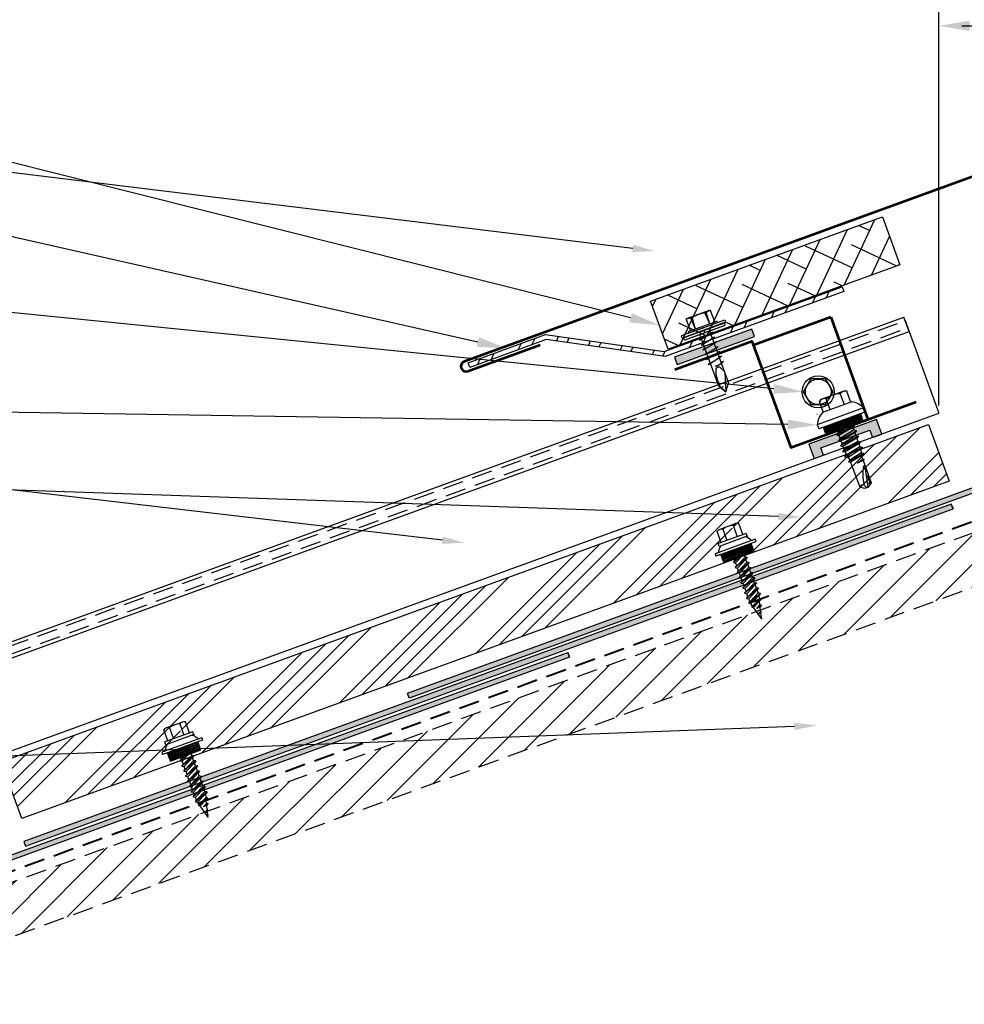
# Model space of a CAD drawing. Units: inches. Extents: x -84123 to 62, y -23527 to 9447.
# Drawn here: x 19 to 31, y 18 to 30 of the extents above; entities that cross this region are included whole.
import ezdxf
from ezdxf import colors
from ezdxf.entities.mleader import LeaderData, LeaderLine
from ezdxf.math import Vec2, Vec3

# ---------------------------------------------------------------- set-up
doc = ezdxf.new("R2010")
doc.units = ezdxf.units.IN
doc.header["$MEASUREMENT"] = 0
doc.linetypes.add('HIDDEN', pattern=[0.375, 0.25, -0.125])
for name, color, linetype in [('0 @ 1.5', 7, 'Continuous'), ('0 @ 2', 7, 'Continuous'), ('ACCESSORIES', 30, 'Continuous'), ('BOARDER', 6, 'Continuous'), ('DIM', 2, 'Continuous'), ('DIMENSION', 2, 'Continuous'), ('FASTENER', 1, 'Continuous'), ('NBM', 9, 'HIDDEN'), ('OBJ', 7, 'Continuous'), ('REDIRON', 4, 'Continuous'), ('SHEETING', 5, 'Continuous'), ('TRIM', 3, 'Continuous'), ('UPANEL', 234, 'Continuous')]:
    doc.layers.add(name, color=color, linetype=linetype)
doc.styles.get("Standard").update_dxf_attribs({"font": 'romans.shx'})
doc.dimstyles.get("Standard").update_dxf_attribs({"dimtxt": 0.18, "dimasz": 0.125, "dimexe": 0.18, "dimexo": 0.0625, "dimgap": 0.09, "dimtad": 1, "dimdec": 4, "dimzin": 1, "dimdsep": 46, "dimlunit": 4, "dimtxsty": 'Standard', "dimcen": 0.09, "dimclrd": 2, "dimclre": 2, "dimclrt": 1, "dimadec": 0, "dimazin": 0, "dimtfac": 1, "dimtdec": 4, "dimtofl": 0, "dimtmove": 0, "dimatfit": 3, "dimfxl": 0, "dimfrac": 2, "dimtolj": 1, "dimtzin": 0, "dimarcsym": 0})

# ---------------------------------------------------------------- blocks, each defined once
blk = doc.blocks.new('Laptek')
at = {"layer": 'FASTENER', "linetype": 'Continuous'}
for p, q in [((0.171875, 0), (0.171875, 0.28125)), ((0.171875, 0.28125), (0.203125, 0.28125)), ((0.203125, 0.28125), (0.203125, 0)), ((0.203125, 0.255485), (0.203125, 0.25814)), ((0.203125, 0.242343), (0.203125, 0.255883)), ((0.203125, -0.255625), (0.203125, 0.255624)), ((0.203125, 0.255624), (0.203125, 0)), ((0.203125, 0.242343), (0.203125, 0.242343)), ((0.224375, 0.265625), (0.213126, 0.265625)), ((0.234375, -0.255625), (0.234375, 0.255762)), ((0.234375, 0), (0.234375, 0.255624)), ((0.234419, 0.25814), (0.234419, 0.242343)), ((0.234419, 0.255883), (0.234419, 0.238581)), ((0, 0.15625), (0, -0.15625)), ((0, 0.15625), (0.15625, 0.15625)), ((0.171875, 0.1875), (0.15625, 0.1875)), ((0.15625, 0.1875), (0.15625, 0.15625)), ((0.15625, 0.15625), (0.15625, -0.15625)), ((0.171875, -0.1875), (0.171875, 0.1875)), ((0.15625, 0.09375), (0.009697, 0.082169)), ((0.010001, 0.10375), (0.010001, 0.082169)), ((0.15625, 0.09375), (0.010371, 0.101189)), ((0.234375, 0.0625), (0.91016, 0.0625)), ((0.263211, 0.09375), (0.260955, 0.0625)), ((0.263211, 0.09375), (0.26981, 0.078125)), ((0.26981, 0.078125), (0.300124, -0.078125)), ((0.325711, 0.09375), (0.323455, 0.0625)), ((0.325711, 0.09375), (0.33231, 0.078125)), ((0.33231, 0.078125), (0.362624, -0.078125)), ((0.388211, 0.09375), (0.385955, 0.0625)), ((0.388211, 0.09375), (0.39481, 0.078125)), ((0.39481, 0.078125), (0.425124, -0.078125)), ((0.450711, 0.09375), (0.448455, 0.0625)), ((0.450711, 0.09375), (0.45731, 0.078125)), ((0.45731, 0.078125), (0.487624, -0.078125)), ((0.513211, 0.09375), (0.510955, 0.0625)), ((0.513211, 0.09375), (0.51981, 0.078125)), ((0.51981, 0.078125), (0.550124, -0.078125)), ((0.575711, 0.09375), (0.573455, 0.0625)), ((0.575711, 0.09375), (0.58231, 0.078125)), ((0.58231, 0.078125), (0.612624, -0.078125)), ((0.641497, 0.09375), (0.639243, 0.0625)), ((0.641497, 0.09375), (0.648096, 0.078125)), ((0.66462, -0.007044), (0.648096, 0.078125)), ((0.695982, 0.02943), (0.759388, 0.0625)), ((0.773939, 0.0625), (0.997876, -0.007242)), ((0.997876, -0.007242), (0.91016, 0.0625)), ((0.15625, -0.09375), (0.009697, -0.08217)), ((0.009697, -0.08217), (0.009697, -0.10119)), ((0.15625, -0.09375), (0.010371, -0.10119)), ((0.171875, 0), (0.171875, -0.28125)), ((0.203125, -0.28125), (0.203125, 0)), ((0.203125, 0), (0.203125, 0)), ((0.203125, 0), (0.203125, 0)), ((0.203125, 0), (0.234375, 0)), ((0.234375, 0), (0.203125, 0)), ((0.203125, 0), (0.203125, -0.255625)), ((0.234375, -0.255625), (0.234375, 0)), ((0.904171, -0.0625), (0.234375, -0.0625)), ((0.299267, -0.09375), (0.284363, -0.0625)), ((0.299267, -0.09375), (0.300124, -0.078125)), ((0.361767, -0.09375), (0.346863, -0.0625)), ((0.361767, -0.09375), (0.362624, -0.078125)), ((0.424267, -0.09375), (0.409363, -0.0625)), ((0.424267, -0.09375), (0.425124, -0.078125)), ((0.486767, -0.09375), (0.471863, -0.0625)), ((0.486767, -0.09375), (0.487624, -0.078125)), ((0.549267, -0.09375), (0.534363, -0.0625)), ((0.549267, -0.09375), (0.550124, -0.078125)), ((0.611767, -0.09375), (0.596863, -0.0625)), ((0.611767, -0.09375), (0.612624, -0.078125)), ((0.66462, -0.007044), (0.660555, -0.022457)), ((0.904171, -0.0625), (0.997876, -0.007242)), ((0.905241, -0.052375), (0.997876, -0.007242)), ((0.15625, -0.15625), (0, -0.15625)), ((0.15625, -0.15625), (0.15625, -0.1875)), ((0.15625, -0.1875), (0.171875, -0.1875)), ((0.171875, -0.28125), (0.203125, -0.28125)), ((0.213126, -0.265625), (0.224375, -0.265625))]:
    blk.add_line(p, q, dxfattribs=at)
for points in [[(0.695982, 0.02943), (0.692942, 0.02519), (0.690412, 0.020899), (0.688408, 0.016507), (0.686947, 0.011963), (0.686045, 0.007215), (0.685719, 0.002214), (0.685985, -0.003092), (0.686859, -0.008753), (0.688358, -0.014821), (0.690499, -0.021346), (0.694325, -0.02312), (0.699073, -0.025047), (0.704512, -0.027109), (0.71041, -0.029289), (0.716539, -0.031571), (0.722668, -0.033938), (0.728567, -0.036372), (0.734005, -0.038857), (0.738752, -0.041376), (0.742579, -0.043912)], [(0.742579, -0.043912), (0.74743, -0.045596), (0.759233, -0.04723), (0.776333, -0.048761), (0.797074, -0.050141), (0.819799, -0.051317), (0.842854, -0.052239), (0.864581, -0.052857), (0.883325, -0.05312), (0.897431, -0.052976), (0.905241, -0.052375)]]:
    blk.add_lwpolyline(points, dxfattribs=at)
for centre, radius, start, end in [((0.213126, 0.255623), 0.010002, 90.004608, 180.787384), ((0.224374, 0.255624), 0.010001, 0.004098, 89.995903), ((0.448086, 0.190843), 0.446802, 184.655426, 192.585724), ((0.438328, -0.000002), 0.436437, 167.59549, 192.368317), ((0.448086, -0.190843), 0.446802, 167.414276, 175.344574), ((0.213126, -0.255625), 0.010001, 180.003922, 269.995911), ((0.224374, -0.255625), 0.010001, 270.004089, 359.996063)]:
    blk.add_arc(centre, radius, start, end, dxfattribs=at)
blk = doc.blocks.new('LAP TEK ZAC')
at = {"layer": 'DIM', "color": 1, "linetype": 'ByBlock'}
blk.add_point((0.753, -0.041), dxfattribs=at)
at = {"layer": 'OBJ', "color": 1}
for p, q in [((0.922, 0.376), (0.922, 0.376)), ((1.069, 0.414), (1.028, 0.414)), ((1.069, 0.414), (1.069, 0.414)), ((1.078, -0.175), (1.078, 0.404)), ((1.078, 0.404), (1.078, 0.404)), ((0.898, 0.293), (0.767, 0.293)), ((0.767, 0.293), (0.767, 0.293)), ((0.898, 0.293), (0.898, 0.293)), ((0.908, 0.357), (0.908, 0.357)), ((0.908, 0.303), (0.908, 0.303)), ((0.767, 0.204), (0.767, 0.204)), ((0.767, 0.204), (0.908, 0.204)), ((0.908, 0.025), (0.767, 0.025)), ((0.767, 0.025), (0.767, 0.025)), ((0.767, -0.065), (0.767, -0.065)), ((0.767, -0.065), (0.898, -0.065)), ((0.898, -0.065), (0.898, -0.065)), ((0.908, -0.075), (0.908, -0.075)), ((1.028, -0.186), (1.069, -0.185)), ((1.069, -0.185), (1.069, -0.185)), ((1.078, -0.175), (1.078, -0.175))]:
    blk.add_line(p, q, dxfattribs=at)
for points in [[(1.028, 0.414), (1.028, -0.186)], [(0.764, 0.288), (0.753, 0.269), (0.753, -0.041), (0.753, -0.041), (0.764, -0.059)], [(0.908, 0.303), (0.908, -0.075)], [(1.158, 0.065), (1.167, 0.018), (1.207, 0.018), (1.223, -0.009), (1.187, 0.237), (1.203, 0.21), (1.243, 0.21), (1.279, 0.018), (1.294, -0.009), (1.259, 0.237), (1.243, 0.21)], [(1.187, 0.237), (1.172, 0.21), (1.158, 0.21)], [(1.172, 0.21), (1.207, 0.018)], [(1.203, 0.21), (1.238, 0.018)], [(1.259, 0.237), (1.274, 0.21), (1.274, 0.21), (1.314, 0.21), (1.33, 0.237), (1.346, 0.21), (1.346, 0.21), (1.386, 0.21), (1.386, 0.21), (1.401, 0.237), (1.417, 0.21), (1.457, 0.21), (1.473, 0.237), (1.488, 0.21), (1.49, 0.21), (1.529, 0.2), (1.544, 0.227), (1.565, 0.19), (1.565, 0.19), (1.568, 0.189), (1.607, 0.189), (1.616, 0.205), (1.624, 0.189), (1.633, 0.114), (1.607, 0.189)], [(1.274, 0.21), (1.31, 0.018)], [(1.314, 0.21), (1.35, 0.018)], [(1.33, 0.237), (1.366, -0.009)], [(1.346, 0.21), (1.381, 0.018)], [(1.386, 0.21), (1.421, 0.018)], [(1.401, 0.237), (1.437, -0.009)], [(1.417, 0.21), (1.453, 0.018)], [(1.457, 0.21), (1.493, 0.019)], [(1.473, 0.237), (1.508, -0.008)], [(1.488, 0.21), (1.53, 0.029)], [(1.529, 0.2), (1.568, 0.039)], [(1.544, 0.227), (1.58, 0.019), (1.592, 0.039), (1.917, 0.039)], [(1.565, 0.19), (1.592, 0.039)], [(1.616, 0.205), (1.633, 0.114)], [(1.81, 0.174), (1.903, 0.174), (1.916, 0.154)], [(1.158, 0.003), (1.167, 0.018)], [(1.223, -0.009), (1.238, 0.018), (1.238, 0.018), (1.279, 0.018)], [(1.294, -0.009), (1.31, 0.018), (1.31, 0.018), (1.35, 0.018), (1.366, -0.009), (1.381, 0.018), (1.381, 0.018), (1.421, 0.018), (1.437, -0.009), (1.453, 0.018), (1.49, 0.018), (1.493, 0.019), (1.493, 0.019), (1.508, -0.008), (1.53, 0.029), (1.568, 0.039), (1.58, 0.019)]]:
    blk.add_lwpolyline(points, dxfattribs=at)
at = {"layer": 'OBJ'}
for points in [[(1.078, 0.353), (1.158, 0.353), (1.158, 0.353), (1.158, -0.125), (1.158, -0.125), (1.078, -0.125)], [(1.086, 0.353), (1.086, -0.125)], [(1.094, 0.353), (1.094, -0.125)], [(1.102, 0.353), (1.102, -0.125)], [(1.11, 0.353), (1.11, -0.125)], [(1.118, 0.353), (1.118, -0.125)], [(1.126, 0.353), (1.126, -0.125)], [(1.134, 0.353), (1.134, -0.125)], [(1.142, 0.353), (1.142, -0.125)], [(1.15, 0.353), (1.15, -0.125)]]:
    blk.add_lwpolyline(points, dxfattribs=at)
at = {"layer": 'OBJ', "color": 1}
for points in [[(0.767, 0.204, 0.154701), (0.767, 0.025)], [(1.624, 0.189), (1.917, 0.189), (1.953, 0.134), (1.953, 0.094), (1.917, 0.039), (1.917, 0.039, -0.215368), (1.899, 0.1)]]:
    blk.add_lwpolyline(points, format="xyb", dxfattribs=at)
blk.add_lwpolyline([(1.696, 0.169), (1.696, 0.169, 0.114658), (1.899, 0.1), (1.899, 0.1, 0.373799), (1.953, 0.134), (1.704, 0.189), (1.704, 0.189, 0.845016)], format="xyb", close=True, dxfattribs=at)
for centre, radius, start, end in [((1.129, 0.186), 0.25, 113.6895, 151.8592), ((1.068, 0.404), 0.01, 0, 89), ((0.833, 0.249), 0.0792, 145.6158, 214.3842), ((0.898, 0.303), 0.01, 270, 0), ((0.833, -0.02), 0.0792, 145.6158, 214.3842), ((0.898, -0.075), 0.01, 360, 90), ((1.129, 0.043), 0.25, 208.1408, 246.3105), ((1.068, -0.175), 0.01, 271, 0)]:
    blk.add_arc(centre, radius, start, end, dxfattribs=at)
blk = doc.blocks.new('*X6')
at = {"color": 0}
for p, q in [((12.762, 7.769), (12.762, 8.149)), ((12.775, 7.769), (12.775, 8.149)), ((12.787, 7.769), (12.787, 8.149)), ((12.8, 7.769), (12.8, 8.149)), ((12.812, 7.769), (12.812, 8.149)), ((12.825, 7.769), (12.825, 8.149)), ((12.838, 7.769), (12.838, 8.149)), ((12.85, 7.769), (12.85, 8.149))]:
    blk.add_line(p, q, dxfattribs=at)
blk = doc.blocks.new('9 -15 X 1  WOODGRIP W-CONTROL SEAL')
at = {"layer": 'FASTENER'}
for p, q in [((-112.176, -77.116), (-112.176, -77.633)), ((-112.176, -77.116), (-112.146, -77.116)), ((-112.146, -77.15), (-112.146, -77.116)), ((-112.281, -77.234), (-112.424, -77.234)), ((-112.281, -77.194), (-112.281, -77.555)), ((-112.244, -77.194), (-112.281, -77.194)), ((-112.244, -77.194), (-112.244, -77.555)), ((-112.186, -77.168), (-112.22, -77.188)), ((-112.146, -77.599), (-112.146, -77.15)), ((-112.04, -77.178), (-112.146, -77.178)), ((-112.04, -77.571), (-112.04, -77.178)), ((-112.436, -77.271), (-112.436, -77.478)), ((-112.424, -77.308), (-112.281, -77.308)), ((-112.015, -77.303), (-112.04, -77.303)), ((-112.04, -77.331), (-111.988, -77.436)), ((-112.04, -77.355), (-112.002, -77.46)), ((-112.04, -77.386), (-112.015, -77.436)), ((-112.002, -77.279), (-112.015, -77.303)), ((-112.015, -77.303), (-111.949, -77.436)), ((-112.002, -77.279), (-111.935, -77.46)), ((-112.002, -77.279), (-111.988, -77.303)), ((-111.988, -77.303), (-111.921, -77.436)), ((-111.949, -77.303), (-111.988, -77.303)), ((-111.935, -77.279), (-111.949, -77.303)), ((-111.949, -77.303), (-111.882, -77.436)), ((-111.935, -77.279), (-111.868, -77.46)), ((-111.935, -77.279), (-111.921, -77.303)), ((-111.921, -77.303), (-111.854, -77.436)), ((-111.882, -77.303), (-111.921, -77.303)), ((-111.868, -77.279), (-111.882, -77.303)), ((-111.882, -77.303), (-111.815, -77.436)), ((-111.868, -77.279), (-111.802, -77.46)), ((-111.868, -77.279), (-111.854, -77.303)), ((-111.815, -77.303), (-111.854, -77.303)), ((-111.854, -77.303), (-111.788, -77.436)), ((-111.802, -77.279), (-111.815, -77.303)), ((-111.815, -77.303), (-111.749, -77.436)), ((-111.802, -77.279), (-111.735, -77.46)), ((-111.802, -77.279), (-111.788, -77.303)), ((-111.788, -77.303), (-111.721, -77.436)), ((-111.749, -77.303), (-111.788, -77.303)), ((-111.735, -77.279), (-111.749, -77.303)), ((-111.749, -77.303), (-111.682, -77.436)), ((-111.735, -77.279), (-111.668, -77.46)), ((-111.735, -77.279), (-111.721, -77.303)), ((-111.721, -77.303), (-111.654, -77.436)), ((-111.682, -77.303), (-111.721, -77.303)), ((-111.668, -77.279), (-111.682, -77.303)), ((-111.682, -77.303), (-111.615, -77.436)), ((-111.668, -77.279), (-111.602, -77.46)), ((-111.668, -77.279), (-111.654, -77.303)), ((-111.654, -77.303), (-111.588, -77.436)), ((-111.615, -77.303), (-111.654, -77.303)), ((-111.602, -77.279), (-111.615, -77.303)), ((-111.615, -77.303), (-111.549, -77.436)), ((-111.602, -77.279), (-111.535, -77.46)), ((-111.602, -77.279), (-111.588, -77.303)), ((-111.588, -77.303), (-111.521, -77.436)), ((-111.549, -77.303), (-111.588, -77.303)), ((-111.535, -77.279), (-111.549, -77.303)), ((-111.549, -77.303), (-111.482, -77.436)), ((-111.535, -77.279), (-111.471, -77.454)), ((-111.535, -77.279), (-111.521, -77.303)), ((-111.475, -77.315), (-111.521, -77.303)), ((-111.521, -77.303), (-111.458, -77.43)), ((-111.464, -77.297), (-111.475, -77.315)), ((-111.475, -77.315), (-111.423, -77.421)), ((-111.464, -77.297), (-111.415, -77.435)), ((-111.464, -77.297), (-111.45, -77.321)), ((-111.45, -77.321), (-111.403, -77.416)), ((-111.405, -77.333), (-111.45, -77.321)), ((-111.396, -77.317), (-111.405, -77.333)), ((-111.377, -77.382), (-111.405, -77.333)), ((-111.396, -77.317), (-111.384, -77.338)), ((-111.396, -77.317), (-111.377, -77.382)), ((-111.329, -77.353), (-111.384, -77.338)), ((-111.384, -77.338), (-111.377, -77.382)), ((-111.325, -77.345), (-111.329, -77.353)), ((-111.329, -77.353), (-111.31, -77.391)), ((-111.325, -77.345), (-111.306, -77.397)), ((-111.325, -77.345), (-111.319, -77.355)), ((-111.271, -77.367), (-111.319, -77.355)), ((-111.319, -77.355), (-111.302, -77.389)), ((-111.244, -77.374), (-111.302, -77.389)), ((-111.269, -77.364), (-111.271, -77.367)), ((-111.264, -77.379), (-111.271, -77.367)), ((-111.269, -77.364), (-111.264, -77.379)), ((-111.269, -77.364), (-111.267, -77.364)), ((-111.264, -77.379), (-111.267, -77.364)), ((-111.267, -77.364), (-111.263, -77.37)), ((-111.263, -77.37), (-111.264, -77.379)), ((-111.244, -77.374), (-111.263, -77.37)), ((-112.424, -77.441), (-112.281, -77.441)), ((-112.015, -77.436), (-112.04, -77.436)), ((-112.002, -77.46), (-112.015, -77.436)), ((-112.002, -77.46), (-111.988, -77.436)), ((-111.949, -77.436), (-111.988, -77.436)), ((-111.935, -77.46), (-111.949, -77.436)), ((-111.935, -77.46), (-111.921, -77.436)), ((-111.882, -77.436), (-111.921, -77.436)), ((-111.868, -77.46), (-111.882, -77.436)), ((-111.868, -77.46), (-111.854, -77.436)), ((-111.815, -77.436), (-111.854, -77.436)), ((-111.802, -77.46), (-111.815, -77.436)), ((-111.802, -77.46), (-111.788, -77.436)), ((-111.749, -77.436), (-111.788, -77.436)), ((-111.735, -77.46), (-111.749, -77.436)), ((-111.735, -77.46), (-111.721, -77.436)), ((-111.682, -77.436), (-111.721, -77.436)), ((-111.668, -77.46), (-111.682, -77.436)), ((-111.668, -77.46), (-111.654, -77.436)), ((-111.615, -77.436), (-111.654, -77.436)), ((-111.602, -77.46), (-111.615, -77.436)), ((-111.602, -77.46), (-111.588, -77.436)), ((-111.549, -77.436), (-111.588, -77.436)), ((-111.535, -77.46), (-111.549, -77.436)), ((-111.535, -77.46), (-111.521, -77.436)), ((-111.482, -77.436), (-111.521, -77.436)), ((-111.471, -77.454), (-111.482, -77.436)), ((-111.471, -77.454), (-111.458, -77.43)), ((-111.423, -77.421), (-111.458, -77.43)), ((-111.415, -77.435), (-111.423, -77.421)), ((-111.415, -77.435), (-111.403, -77.416)), ((-111.31, -77.391), (-111.403, -77.416)), ((-111.306, -77.397), (-111.31, -77.391)), ((-111.306, -77.397), (-111.302, -77.389)), ((-112.281, -77.515), (-112.424, -77.515)), ((-112.244, -77.555), (-112.281, -77.555)), ((-112.186, -77.581), (-112.22, -77.561)), ((-112.04, -77.571), (-112.146, -77.571)), ((-112.146, -77.599), (-112.146, -77.633)), ((-112.176, -77.633), (-112.146, -77.633))]:
    blk.add_line(p, q, dxfattribs=at)
for centre, radius, start, end in [((-112.37, -77.271), 0.0657, 145.3393, 214.6607), ((-112.196, -77.23), 0.0487, 120.261, 180), ((-112.197, -77.15), 0.0207, 300.261, 0), ((-112.243, -77.374), 0.193, 159.9916, 200.0084), ((-112.37, -77.478), 0.0657, 145.3393, 214.6607), ((-112.196, -77.519), 0.0487, 180, 239.739), ((-112.197, -77.599), 0.0207, 0, 59.739)]:
    blk.add_arc(centre, radius, start, end, dxfattribs=at)
at = {"layer": 'FASTENER', "linetype": 'ByBlock'}
for p in [(-112.244, -77.194), (-112.244, -77.194), (-111.244, -77.374)]:
    blk.add_point(p, dxfattribs=at)
at = {"layer": 'FASTENER', "xscale": 1.035186072046735, "yscale": 1.035186072046735, "zscale": 1.035186072046735}
blk.add_blockref('*X6', (-125.35, -85.613), dxfattribs=at)
blk = doc.blocks.new('*D30')
at = {"color": 2, "lineweight": -2}
for p, q in [((30.619, 25.263), (30.619, 30.153)), ((32.119, 25.263), (32.119, 30.153)), ((30.9, 29.883), (31.837, 29.883)), ((32.119, 29.883), (34.994, 29.883))]:
    blk.add_line(p, q, dxfattribs=at)
at = {"color": 2}
for points in [[(30.9, 29.93), (30.9, 29.836), (30.619, 29.883)], [(31.837, 29.93), (31.837, 29.836), (32.119, 29.883)]]:
    blk.add_solid(points, dxfattribs=at)
at = {"layer": 'Defpoints', "color": 0}
for p in [(32.119, 29.883), (30.619, 25.169), (32.119, 25.169)]:
    blk.add_point(p, dxfattribs=at)
at = {"color": 1, "insert": (33.759, 30.403), "char_height": 0.27, "attachment_point": 5}
blk.add_mtext('\\A1;1 1/2"\\PCLEARANCE', dxfattribs=at)
blk = doc.blocks.new('*D31')
at = {"color": 2, "lineweight": -2}
for p, q in [((30.619, 25.294), (30.619, 30.243)), ((32.119, 25.294), (32.119, 30.243)), ((30.994, 29.883), (31.744, 29.883)), ((32.119, 29.883), (35.785, 29.883))]:
    blk.add_line(p, q, dxfattribs=at)
at = {"color": 2}
for points in [[(30.994, 29.945), (30.994, 29.82), (30.619, 29.883)], [(31.744, 29.945), (31.744, 29.82), (32.119, 29.883)]]:
    blk.add_solid(points, dxfattribs=at)
at = {"layer": 'Defpoints', "color": 0}
for p in [(32.119, 29.883), (30.619, 25.169), (32.119, 25.169)]:
    blk.add_point(p, dxfattribs=at)
at = {"color": 1, "insert": (34.139, 30.577), "char_height": 0.36, "attachment_point": 5}
blk.add_mtext('\\A1;1 1/2"\\PCLEARANCE', dxfattribs=at)
blk = doc.blocks.new('*U42')
at = {"layer": '0 @ 1.5'}
ml = blk.add_multileader_mtext('Standard', dxfattribs=at)
ml.set_content('\\A1;1/4-14 X 7/8" LAP TEK ZAC\\PFASTENER (1 PER RIB OF\\PU-PANEL)', color=1)
ml.set_leader_properties(color=2)
ml.build(insert=Vec2(0, 0))
ml.multileader.update_dxf_attribs({"dogleg_length": 0.36, "arrow_head_size": 0.27, "scale": 1.5})
ctx = ml.context
ctx.base_point, ctx.scale, ctx.char_height, ctx.arrow_head_size, ctx.landing_gap_size, ctx.plane_origin = Vec3(5.138, 20.733), 1.5, 0.27, 0.27, 0.135, Vec3(16.378, 25.772)
ctx.text_align_type = 2
notes = []
notes.append((ctx, [(0, (1, 1, 0), (12.261, 20.733), (-1, 0), 0.54, [(0, [(29.132, 21.37)], 0, [])])]))
ctx.mtext.insert, ctx.mtext.alignment, ctx.mtext.flow_direction = Vec3(11.586, 20.913), 3, 5
at = {"layer": '0 @ 2'}
ml = blk.add_multileader_mtext('Standard', dxfattribs=at)
ml.set_content('\\A1;1/4-14 X 7/8" LAP TEK ZAC\\PFASTENER (1 PER RIB OF\\PU-PANEL)', color=1)
ml.set_leader_properties(color=2)
ml.build(insert=Vec2(0, 0))
ml.multileader.update_dxf_attribs({"dogleg_length": 0.36, "arrow_head_size": 0.36, "scale": 2})
ctx = ml.context
ctx.base_point, ctx.scale, ctx.char_height, ctx.arrow_head_size, ctx.landing_gap_size, ctx.plane_origin = Vec3(2.763, 25.292), 2, 0.36, 0.36, 0.18, Vec3(16.378, 25.772)
ctx.text_align_type = 2
notes.append((ctx, [(0, (1, 1, 0), (12.261, 25.292), (-1, 0), 0.72, [(0, [(29.142, 25.028)], 0, [])])]))
ctx.mtext.insert, ctx.mtext.alignment, ctx.mtext.flow_direction = Vec3(11.361, 25.532), 3, 5
for ctx, leaders in notes:
    for number, flags, end, landing, length, lines in leaders:
        leader = LeaderData()
        leader.index, (leader.has_last_leader_line, leader.has_dogleg_vector, leader.attachment_direction) = number, flags
        leader.last_leader_point, leader.dogleg_vector, leader.dogleg_length = Vec3(end), Vec3(landing), length
        for number, points, colour, breaks in lines:
            line = LeaderLine()
            line.index, line.vertices, line.color, line.breaks = number, Vec3.list(points), colors.encode_raw_color(colour), breaks
            leader.lines.append(line)
        ctx.leaders.append(leader)
blk = doc.blocks.new('*U43')
at = {"layer": '0 @ 1.5'}
ml = blk.add_multileader_mtext('Standard', dxfattribs=at)
ml.set_content('\\A1;1/4-14 X 1 1/4" HWH TEK2\\PFASTENER (1 PER CLOSURE)', color=1)
ml.set_leader_properties(color=2)
ml.build(insert=Vec2(0, 0))
ml.multileader.update_dxf_attribs({"dogleg_length": 0.36, "arrow_head_size": 0.27, "scale": 1.5})
ctx = ml.context
ctx.base_point, ctx.scale, ctx.char_height, ctx.arrow_head_size, ctx.landing_gap_size, ctx.plane_origin = Vec3(5.228, 24.481), 1.5, 0.27, 0.27, 0.135, Vec3(16.378, 29.388)
ctx.text_align_type = 2
notes = []
notes.append((ctx, [(0, (1, 1, 0), (12.261, 24.481), (-1, 0), 0.54, [(0, [(28.938, 23.905)], 0, [])])]))
ctx.mtext.insert, ctx.mtext.alignment, ctx.mtext.flow_direction = Vec3(11.586, 24.661), 3, 5
at = {"layer": '0 @ 2'}
ml = blk.add_multileader_mtext('Standard', dxfattribs=at)
ml.set_content('\\A1;1/4-14 X 1 1/4" HWH TEK2\\PFASTENER (1 PER CLOSURE)', color=1)
ml.set_leader_properties(color=2)
ml.build(insert=Vec2(0, 0))
ml.multileader.update_dxf_attribs({"dogleg_length": 0.36, "arrow_head_size": 0.36, "scale": 2})
ctx = ml.context
ctx.base_point, ctx.scale, ctx.char_height, ctx.arrow_head_size, ctx.landing_gap_size, ctx.plane_origin = Vec3(2.883, 27.104), 2, 0.36, 0.36, 0.18, Vec3(16.378, 29.388)
ctx.text_align_type = 2
notes.append((ctx, [(0, (1, 1, 0), (12.261, 27.104), (-1, 0), 0.72, [(0, [(28.971, 25.43)], 0, [])])]))
ctx.mtext.insert, ctx.mtext.alignment, ctx.mtext.flow_direction = Vec3(11.361, 27.344), 3, 5
for ctx, leaders in notes:
    for number, flags, end, landing, length, lines in leaders:
        leader = LeaderData()
        leader.index, (leader.has_last_leader_line, leader.has_dogleg_vector, leader.attachment_direction) = number, flags
        leader.last_leader_point, leader.dogleg_vector, leader.dogleg_length = Vec3(end), Vec3(landing), length
        for number, points, colour, breaks in lines:
            line = LeaderLine()
            line.index, line.vertices, line.color, line.breaks = number, Vec3.list(points), colors.encode_raw_color(colour), breaks
            leader.lines.append(line)
        ctx.leaders.append(leader)
blk = doc.blocks.new('*U45')
at = {"layer": '0 @ 1.5'}
dim = blk.add_linear_dim(base=(32.11874, 29.88268), p1=(30.61874, 25.1691), p2=(32.11874, 25.1691), text='<>\\PCLEARANCE', dimstyle='Standard', override={"dimscale": 1.5, "dimasz": 0.1875, "dimzin": 3, "dimtix": 0, "dimtofl": 0, "dimtmove": 0, "dimatfit": 3, "dimtfillclr": 1}, dxfattribs=at)
dim.commit()
dim.dimension.update_dxf_attribs({"geometry": '*D30', "text_midpoint": (33.75949, 29.88268), "dimtype": 128})
at = {"layer": '0 @ 2'}
dim = blk.add_linear_dim(base=(32.11874, 29.88268), p1=(30.61874, 25.1691), p2=(32.11874, 25.1691), text='<>\\PCLEARANCE', dimstyle='Standard', override={"dimscale": 2, "dimasz": 0.1875, "dimzin": 3, "dimtix": 0, "dimtofl": 0, "dimtmove": 0, "dimatfit": 3, "dimtfillclr": 1}, dxfattribs=at)
dim.commit()
dim.dimension.update_dxf_attribs({"geometry": '*D31', "text_midpoint": (34.13946, 29.88268), "dimtype": 128})
blk = doc.blocks.new('*U46')
at = {"layer": '0 @ 1.5'}
ml = blk.add_multileader_mtext('Standard', dxfattribs=at)
ml.set_content('PYTHON VENT', color=1)
ml.set_leader_properties(color=2)
ml.build(insert=Vec2(0, 0))
ml.multileader.update_dxf_attribs({"dogleg_length": 0.36, "arrow_head_size": 0.27, "scale": 1.5})
ctx = ml.context
ctx.base_point, ctx.scale, ctx.char_height, ctx.arrow_head_size, ctx.landing_gap_size, ctx.plane_origin = Vec3(8.725, 28.962), 1.5, 0.27, 0.27, 0.135, Vec3(16.378, 31.875)
ctx.text_align_type = 2
notes = []
notes.append((ctx, [(0, (1, 1, 0), (12.261, 28.962), (-1, 0), 0.54, [(0, [(27.165, 27.143)], 0, [])])]))
ctx.mtext.insert, ctx.mtext.alignment, ctx.mtext.flow_direction = Vec3(11.586, 29.097), 3, 5
at = {"layer": '0 @ 2'}
ml = blk.add_multileader_mtext('Standard', dxfattribs=at)
ml.set_content('PYTHON VENT', color=1)
ml.set_leader_properties(color=2)
ml.build(insert=Vec2(0, 0))
ml.multileader.update_dxf_attribs({"dogleg_length": 0.36, "arrow_head_size": 0.36, "scale": 2})
ctx = ml.context
ctx.base_point, ctx.scale, ctx.char_height, ctx.arrow_head_size, ctx.landing_gap_size, ctx.plane_origin = Vec3(7.546, 30.001), 2, 0.36, 0.36, 0.18, Vec3(16.378, 31.875)
ctx.text_align_type = 2
notes.append((ctx, [(0, (1, 1, 0), (12.261, 30.001), (-1, 0), 0.72, [(0, [(27.22, 26.242)], 0, [])])]))
ctx.mtext.insert, ctx.mtext.alignment, ctx.mtext.flow_direction = Vec3(11.361, 30.181), 3, 5
for ctx, leaders in notes:
    for number, flags, end, landing, length, lines in leaders:
        leader = LeaderData()
        leader.index, (leader.has_last_leader_line, leader.has_dogleg_vector, leader.attachment_direction) = number, flags
        leader.last_leader_point, leader.dogleg_vector, leader.dogleg_length = Vec3(end), Vec3(landing), length
        for number, points, colour, breaks in lines:
            line = LeaderLine()
            line.index, line.vertices, line.color, line.breaks = number, Vec3.list(points), colors.encode_raw_color(colour), breaks
            leader.lines.append(line)
        ctx.leaders.append(leader)
blk = doc.blocks.new('*U49')
at = {"layer": '0 @ 1.5'}
ml = blk.add_multileader_mtext('Standard', dxfattribs=at)
ml.set_content('VENTED EAVE/RIDGE TRIM\\P(MT-186)', color=1)
ml.set_leader_properties(color=2)
ml.build(insert=Vec2(0, 0))
ml.multileader.update_dxf_attribs({"dogleg_length": 0.36, "arrow_head_size": 0.27, "scale": 1.5})
ctx = ml.context
ctx.base_point, ctx.scale, ctx.char_height, ctx.arrow_head_size, ctx.landing_gap_size, ctx.plane_origin = Vec3(6.218, 25.063), 1.5, 0.27, 0.27, 0.135, Vec3(16.378, 29.489)
ctx.text_align_type = 2
notes = []
notes.append((ctx, [(0, (1, 1, 0), (12.261, 25.063), (-1, 0), 0.54, [(0, [(24.852, 23.593)], 0, [])])]))
ctx.mtext.insert, ctx.mtext.alignment, ctx.mtext.flow_direction = Vec3(11.586, 25.243), 3, 5
at = {"layer": '0 @ 2'}
ml = blk.add_multileader_mtext('Standard', dxfattribs=at)
ml.set_content('VENTED EAVE/RIDGE TRIM\\P(MT-186)', color=1)
ml.set_leader_properties(color=2)
ml.build(insert=Vec2(0, 0))
ml.multileader.update_dxf_attribs({"dogleg_length": 0.36, "arrow_head_size": 0.36, "scale": 2})
ctx = ml.context
ctx.base_point, ctx.scale, ctx.char_height, ctx.arrow_head_size, ctx.landing_gap_size, ctx.plane_origin = Vec3(4.203, 28.921), 2, 0.36, 0.36, 0.18, Vec3(16.378, 29.489)
ctx.text_align_type = 2
notes.append((ctx, [(0, (1, 1, 0), (12.261, 28.921), (-1, 0), 0.72, [(0, [(25.365, 25.957)], 0, [])])]))
ctx.mtext.insert, ctx.mtext.alignment, ctx.mtext.flow_direction = Vec3(11.361, 29.161), 3, 5
for ctx, leaders in notes:
    for number, flags, end, landing, length, lines in leaders:
        leader = LeaderData()
        leader.index, (leader.has_last_leader_line, leader.has_dogleg_vector, leader.attachment_direction) = number, flags
        leader.last_leader_point, leader.dogleg_vector, leader.dogleg_length = Vec3(end), Vec3(landing), length
        for number, points, colour, breaks in lines:
            line = LeaderLine()
            line.index, line.vertices, line.color, line.breaks = number, Vec3.list(points), colors.encode_raw_color(colour), breaks
            leader.lines.append(line)
        ctx.leaders.append(leader)

msp = doc.modelspace()

# ---------------------------------------------------------------- hatches: boundary and pattern name
at = {"layer": 'ACCESSORIES'}
h = msp.add_hatch(dxfattribs=at)
h.set_pattern_fill('ANSI38', color=256, scale=2, angle=20)
h.set_pattern_definition([(65, (-248.83805, -99.22425), (-0.22657695, 0.10565457), []), (155, (-248.83805, -99.22425), (-0.55880846, -0.01526782), [0.625, -0.375])])
h.paths.add_polyline_path([(29.932, 27.561), (27.113, 26.535), (27.327, 25.949), (30.146, 26.975)])
at = {"layer": 'DIMENSION'}
h = msp.add_hatch(color=256, dxfattribs=at)
h.dxf.hatch_style = 1
h.paths.add_polyline_path([(27.405, 25.85), (27.437, 25.761), (28.377, 26.103), (28.344, 26.192)])
h = msp.add_hatch(color=256, dxfattribs=at)
h.dxf.hatch_style = 1
h.paths.add_polyline_path([(29.039, 24.794), (29.103, 24.617), (29.216, 24.658), (29.184, 24.747), (29.78, 24.964), (29.812, 24.876), (29.925, 24.917), (29.861, 25.093)])
at = {"layer": 'NBM', "linetype": 'Continuous'}
h = msp.add_hatch(color=256, dxfattribs=at)
h.dxf.hatch_style = 1
h.paths.add_polyline_path([(31.369, 24.32), (31.369, 24.386), (28.302, 23.27), (28.309, 23.253), (28.336, 23.248), (28.318, 23.227), (28.324, 23.211)])
h.paths.add_polyline_path([(28.199, 23.166), (28.193, 23.181), (28.166, 23.186), (28.184, 23.207), (28.177, 23.225), (24.159, 21.762), (24.18, 21.703)])
h = msp.add_hatch(color=256, dxfattribs=at)
h.dxf.hatch_style = 1
h.paths.add_polyline_path([(30.791, 24.005), (30.77, 24.064), (28.361, 23.187), (28.359, 23.186), (28.341, 23.164), (28.354, 23.128), (28.372, 23.125)])
h.paths.add_polyline_path([(28.218, 23.069), (28.229, 23.082), (28.216, 23.119), (28.187, 23.124), (21.62, 20.734), (21.627, 20.714), (21.654, 20.71), (21.636, 20.688), (21.641, 20.675)])
h.paths.add_polyline_path([(21.516, 20.63), (21.511, 20.643), (21.484, 20.648), (21.502, 20.669), (21.495, 20.688), (19.494, 19.96), (19.515, 19.901)])
at = {"layer": 'NBM'}
h = msp.add_hatch(dxfattribs=at)
h.set_pattern_fill('ANSI31', color=256, scale=2)
h.set_pattern_definition([(45, (-334.4112, 12.8627), (-0.1767767, 0.1767767), [])])
h.paths.add_polyline_path([(31.369, 23.174), (31.369, 23.839), (28.449, 22.777), (28.451, 22.759), (28.46, 22.757), (28.452, 22.748), (28.457, 22.699), (28.465, 22.698), (28.462, 22.696), (28.458, 22.691), (28.46, 22.672), (28.426, 22.721), (28.417, 22.722), (28.421, 22.727), (28.4, 22.758), (21.725, 20.329), (21.729, 20.286), (21.738, 20.285), (21.735, 20.283), (21.73, 20.278), (21.732, 20.258), (21.698, 20.307), (21.676, 20.311), (14.95, 17.863), (15.164, 17.276)])
at = {"layer": 'NBM', "linetype": 'Continuous'}
h = msp.add_hatch(color=256, dxfattribs=at)
h.dxf.hatch_style = 1
h.paths.add_polyline_path([(26.127, 22.2), (26.106, 22.259), (21.677, 20.647), (21.677, 20.647), (21.659, 20.626), (21.672, 20.589), (21.691, 20.586)])
h.paths.add_polyline_path([(21.535, 20.529), (21.548, 20.544), (21.534, 20.58), (21.507, 20.585), (14.83, 18.155), (14.851, 18.096)])
at = {"layer": 'REDIRON'}
h = msp.add_hatch(dxfattribs=at)
h.set_pattern_fill('ANSI32', color=256, angle=20)
h.set_pattern_definition([(65, (-273.3345, -85.19056), (-0.3398654, 0.15848185), []), (65, (-273.16837, -85.1301), (-0.3398654, 0.15848185), [])])
h.paths.add_polyline_path([(29.464, 26.65), (29.443, 26.709), (27.28, 25.922), (25.835, 26.128), (24.895, 25.785), (24.917, 25.727), (25.846, 26.065), (27.291, 25.859)])
at = {"layer": 'UPANEL'}
h = msp.add_hatch(dxfattribs=at)
h.set_pattern_fill('ANSI34', color=256)
h.set_pattern_definition([(45, (-334.4112, 12.8627), (-0.5303301, 0.5303301), []), (45, (-334.2344, 12.8627), (-0.5303301, 0.5303301), []), (45, (-334.05765, 12.8627), (-0.5303301, 0.5303301), []), (45, (-333.8809, 12.8627), (-0.5303301, 0.5303301), [])])
h.paths.add_polyline_path([(19.217, 20.929), (19.468, 20.239), (30.745, 24.343), (30.494, 25.033)])
h.paths.add_polyline_path([(21.422, 21.413), (21.325, 21.378, -0.087526), (21.391, 21.39), (21.428, 21.288, -0.735509)], flags=16)
h.paths.add_polyline_path([(28.149, 23.827), (28.052, 23.791, -0.087526), (28.118, 23.803), (28.155, 23.701, -0.735509)], flags=16)
h.paths.add_polyline_path([(29.166, 25.315, 0.187435), (29.108, 25.143), (29.138, 25.154, -0.194139), (29.25, 25.345, 0.309401)])

# ---------------------------------------------------------------- linework, layer by layer
at = {"layer": 'ACCESSORIES'}
msp.add_lwpolyline([(27.113, 26.535), (29.932, 27.561), (30.146, 26.975), (27.327, 25.949)], close=True, dxfattribs=at)
at = {"layer": 'BOARDER'}
for p, q in [((14.009, 20.449), (30.193, 26.34)), ((30.256, 26.165), (30.193, 26.34)), ((14.072, 20.274), (30.256, 26.165))]:
    msp.add_line(p, q, dxfattribs=at)
at = {"layer": 'DIMENSION'}
for points in [[(28.344, 26.192), (27.405, 25.85), (27.437, 25.761), (28.377, 26.103)], [(29.861, 25.093), (29.039, 24.794), (29.103, 24.617), (29.216, 24.658), (29.184, 24.747), (29.78, 24.964), (29.812, 24.876), (29.925, 24.917)]]:
    msp.add_lwpolyline(points, close=True, dxfattribs=at)
at = {"layer": 'FASTENER'}
msp.add_lwpolyline([(29.062, 25.587), (28.971, 25.43), (29.062, 25.274), (29.242, 25.274), (29.332, 25.43), (29.242, 25.587)], close=True, dxfattribs=at)
for radius in [0.195, 0.156]:
    msp.add_circle((29.152, 25.43), radius, dxfattribs=at)
at = {"layer": 'NBM'}
for p, q in [((14.95, 17.863), (31.369, 23.839)), ((15.164, 17.276), (31.369, 23.174))]:
    msp.add_line(p, q, dxfattribs=at)
at = {"layer": 'NBM', "linetype": 'Continuous'}
for points in [[(24.18, 21.703), (24.159, 21.762), (31.369, 24.386), (31.369, 24.32)], [(30.791, 24.005), (30.77, 24.064), (19.494, 19.96), (19.515, 19.901)], [(14.83, 18.155), (26.106, 22.259), (26.127, 22.2), (14.851, 18.096)]]:
    msp.add_lwpolyline(points, close=True, dxfattribs=at)
at = {"layer": 'NBM', "lineweight": 40}
msp.add_lwpolyline([(47.83, 17.981), (31.369, 23.972), (14.907, 17.981)], dxfattribs=at)
at = {"layer": 'NBM', "linetype": 'Continuous'}
for points in [[(30.77, 24.064), (30.791, 24.005)], [(26.127, 22.2), (26.106, 22.259)]]:
    msp.add_lwpolyline(points, dxfattribs=at)
at = {"layer": 'REDIRON'}
msp.add_lwpolyline([(27.291, 25.859), (25.846, 26.065), (24.917, 25.727), (24.895, 25.785), (25.835, 26.128), (27.28, 25.922), (29.443, 26.709), (29.464, 26.65)], close=True, dxfattribs=at)
at = {"layer": 'SHEETING', "linetype": 'HIDDEN'}
for p, q in [((14.024, 20.406), (30.208, 26.297)), ((14.057, 20.317), (30.241, 26.208))]:
    msp.add_line(p, q, dxfattribs=at)
at = {"layer": 'SHEETING'}
for p in [(30.208, 26.297), (14.435, 19.279)]:
    msp.add_line(p, (30.619, 25.169), dxfattribs=at)
at = {"layer": 'TRIM', "lineweight": 53}
for q in [(28.365, 25.997), (29.757, 25.095)]:
    msp.add_line((29.305, 26.339), q, dxfattribs=at)
msp.add_lwpolyline([(31.369, 28.171), (24.85, 25.798, 1), (24.892, 25.681), (25.773, 26.002)], format="xyb", dxfattribs=at)
msp.add_lwpolyline([(27.408, 25.703), (28.347, 26.045), (28.818, 24.753), (30.345, 25.309)], dxfattribs=at)
at = {"layer": 'UPANEL'}
msp.add_lwpolyline([(19.217, 20.929), (30.494, 25.033), (30.745, 24.343), (19.468, 20.239)], close=True, dxfattribs=at)

# ---------------------------------------------------------------- block references
for name in ['*U46', '*U45', '*U49', '*U43', '*U42']:
    msp.add_blockref(name, (0, 0))
at = {"layer": 'DIM', "rotation": 290.0000000000002}
msp.add_blockref('LAP TEK ZAC', (28.964, 26.058), dxfattribs=at)
at = {"layer": 'FASTENER'}
for name, p, rotation in [('Laptek', (27.693, 26.371), 290), ('9 -15 X 1  WOODGRIP W-CONTROL SEAL', (139.216, -55.4), 290.0000000000001), ('9 -15 X 1  WOODGRIP W-CONTROL SEAL', (132.488, -57.814), 290.0000000000001)]:
    msp.add_blockref(name, p, dxfattribs=dict(at, rotation=rotation))

doc.saveas('drawing.dxf')
